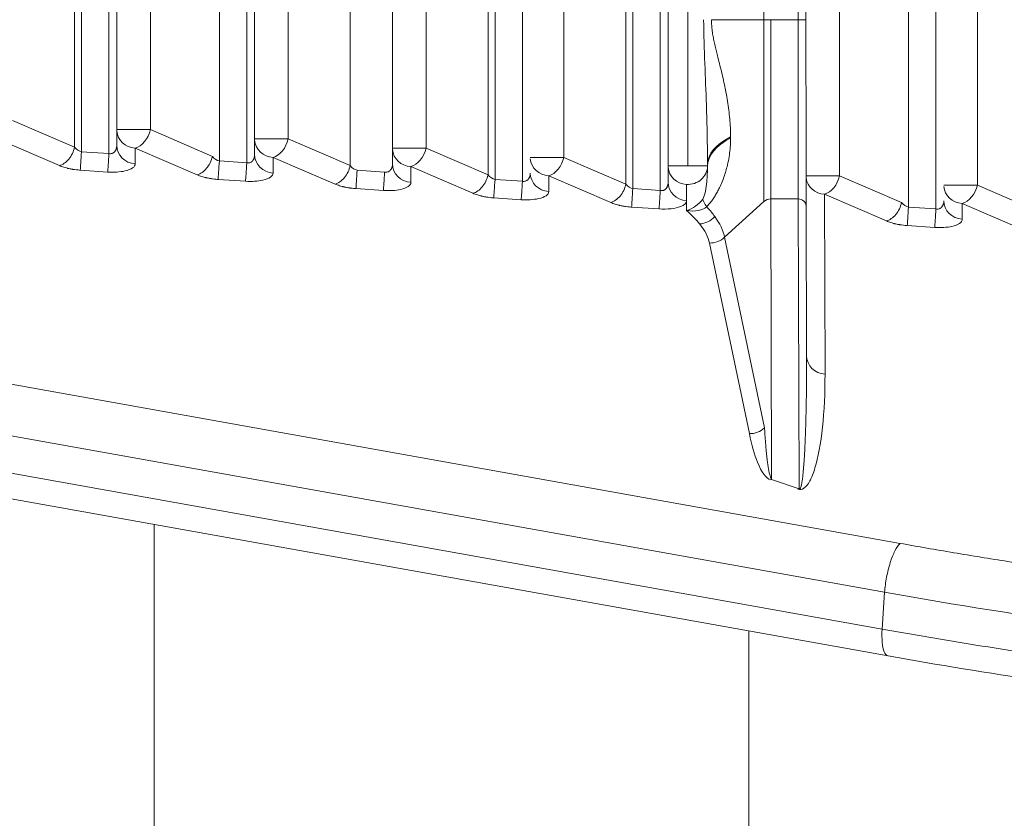
# Model space of a CAD drawing. Units: millimetres. Extents: x -14 to 5455, y 5 to 4640.
# Drawn here: x 3225 to 3275, y 1923 to 1964 of the extents above; entities that cross this region are included whole.
import ezdxf

# ---------------------------------------------------------------- set-up
doc = ezdxf.new("R2010")
doc.units = ezdxf.units.MM

msp = doc.modelspace()

# ---------------------------------------------------------------- linework, layer by layer
at = {"color": 0, "linetype": 'Continuous', "lineweight": 0}
for p, q in [((3227.34477, 1957.43091), (3227.35515, 2022.70787)), ((3227.69849, 1957.1997), (3227.7089, 2022.70782)), ((3229.10179, 2022.7045), (3229.09136, 1957.10637)), ((3229.50125, 2022.70443), (3229.49088, 1957.52273)), ((3231.20441, 2022.81831), (3231.19415, 1958.32049)), ((3234.6984, 1956.7307), (3234.70889, 2022.70884)), ((3236.10179, 2022.70552), (3236.09128, 1956.63738)), ((3236.50124, 2022.70545), (3236.4908, 1957.05373)), ((3238.2044, 2022.81933), (3238.19407, 1957.8515)), ((3241.34461, 1956.49292), (3241.35513, 2022.70991)), ((3243.50123, 2022.70647), (3243.49072, 1956.58474)), ((3245.20439, 2022.82035), (3245.19399, 1957.3825)), ((3248.34452, 1956.02393), (3248.35513, 2022.71093)), ((3248.69824, 1955.79271), (3248.70888, 2022.71088)), ((3250.10177, 2022.70756), (3250.09112, 1955.69939)), ((3252.20438, 2022.82137), (3252.19391, 1956.91351)), ((3255.34444, 1955.55493), (3255.35512, 2022.71195)), ((3255.69816, 1955.32372), (3255.70887, 2022.7119)), ((3257.10176, 2022.70858), (3257.09103, 1955.23039)), ((3257.50122, 2022.70851), (3257.49055, 1955.64675)), ((3258.49676, 2022.84039), (3258.48621, 1956.47467)), ((3262.34576, 1963.90812), (3262.35511, 2022.71297)), ((3264.10176, 2022.7096), (3264.09241, 1963.90784)), ((3264.50121, 2022.70953), (3264.49186, 1963.90777)), ((3266.20437, 2022.82341), (3266.19374, 1955.97552)), ((3269.69799, 1954.38573), (3269.70886, 2022.71394)), ((3271.10175, 2022.71062), (3271.09087, 1954.2924)), ((3273.20436, 2022.82443), (3273.19366, 1955.50652)), ((3259.69257, 1963.90854), (3262.34576, 1963.90812)), ((3264.09241, 1963.90784), (3262.69951, 1963.90806)), ((3269.27, 1937.29916), (3137.2608, 1960.94562)), ((3224.19423, 1958.78949), (3227.34477, 1957.43091)), ((3136.47782, 1958.46241), (3268.48702, 1934.81596)), ((3231.19415, 1958.32049), (3234.34469, 1956.96192)), ((3223.42481, 1957.85201), (3226.57535, 1956.49343)), ((3238.19407, 1957.8515), (3241.34461, 1956.49292)), ((3227.69849, 1957.1997), (3229.09136, 1957.10637)), ((3230.42473, 1957.38301), (3233.57526, 1956.02444)), ((3230.42759, 1956.58568), (3230.42473, 1957.38301)), ((3245.19399, 1957.3825), (3248.34452, 1956.02393)), ((3234.6984, 1956.7307), (3236.09128, 1956.63738)), ((3237.42465, 1956.91402), (3240.57518, 1955.55544)), ((3237.42751, 1956.11668), (3237.42465, 1956.91402)), ((3252.19391, 1956.91351), (3255.34444, 1955.55493)), ((3268.36044, 1932.94078), (3136.35125, 1956.58723)), ((3227.63657, 1956.26211), (3229.02945, 1956.16878)), ((3241.69832, 1956.26171), (3243.0912, 1956.16838)), ((3244.42456, 1956.44503), (3247.5751, 1955.08645)), ((3244.42743, 1955.64769), (3244.42456, 1956.44503)), ((3259.48759, 1956.53692), (3259.48758, 1956.47451)), ((3259.48758, 1956.47451), (3259.48764, 1956.45754)), ((3259.48759, 1956.53692), (3259.48764, 1956.45754)), ((3234.63649, 1955.79311), (3236.02936, 1955.69979)), ((3248.69824, 1955.79271), (3250.09112, 1955.69939)), ((3251.42448, 1955.97603), (3254.57502, 1954.61745)), ((3251.42735, 1955.17869), (3251.42448, 1955.97603)), ((3266.19374, 1955.97552), (3269.34428, 1954.61694)), ((3268.66421, 1931.58013), (3136.65501, 1955.22659)), ((3241.6364, 1955.32412), (3243.02928, 1955.23079)), ((3255.69816, 1955.32372), (3257.09103, 1955.23039)), ((3258.42905, 1954.21316), (3258.42429, 1955.53708)), ((3273.19366, 1955.50652), (3276.34419, 1954.14795)), ((3248.63632, 1954.85512), (3250.0292, 1954.7618)), ((3262.35245, 1954.66704), (3260.35976, 1952.85376)), ((3262.70611, 1954.80036), (3262.74688, 1940.5533)), ((3264.099, 1954.80014), (3262.70611, 1954.80036)), ((3264.099, 1954.80014), (3264.14113, 1940.07661)), ((3265.42432, 1955.03804), (3268.57485, 1953.67946)), ((3265.45717, 1945.90036), (3265.42432, 1955.03804)), ((3255.63624, 1954.38613), (3257.02912, 1954.2928)), ((3264.49871, 1954.43698), (3264.52053, 1946.8141)), ((3269.69799, 1954.38573), (3271.09087, 1954.2924)), ((3272.42423, 1954.56905), (3275.57477, 1953.21047)), ((3272.4271, 1953.77171), (3272.42423, 1954.56905)), ((3269.63608, 1953.44814), (3271.02895, 1953.35481)), ((3260.35976, 1952.85376), (3262.38535, 1943.16929)), ((3259.58987, 1952.5603), (3261.61546, 1942.87582)), ((3262.74688, 1940.5533), (3264.14113, 1940.07661)), ((3268.48702, 1934.81596), (3268.36044, 1932.94078))]:
    msp.add_line(p, q, dxfattribs=at)
for centre, major_axis, ratio, start_param, end_param in [((3262.35966, 1963.90812), (-0.00161, -10.14645), 0.00136948, -1.57079611, -0.42565224), ((3264.1061, 1963.90784), (-0.00159, -10), 0.00136948, -1.57079611, -0.42565224), ((3264.09186, 1963.90784), (0.4, -0.00006), 0.00000022, -0.00000019, 1.56942666), ((3230.48801, 1958.32061), (-0.99999, -0.0036), 0.93944636, 0.07387306, 1.50408955), ((3237.48793, 1957.85161), (-0.99999, -0.0036), 0.93944636, 0.07387306, 1.50408955), ((3263.48758, 1956.53628), (-4, -0.00255), 0.50294888, -0.78698263, -0.00158447), ((3244.48785, 1957.38262), (-0.99999, -0.0036), 0.93944636, 0.07387306, 1.50408955), ((3229.09273, 1957.10637), (-0.06685, -0.99776), 0.00136642, -1.57070478, -0.3489743), ((3251.48777, 1956.91362), (-0.99999, -0.0036), 0.93944636, 0.07387306, 1.50408955), ((3236.09265, 1956.63738), (-0.06685, -0.99776), 0.00136642, -1.57070478, -0.3489743), ((3243.09257, 1956.16838), (-0.06685, -0.99776), 0.00136642, -1.57070478, -0.3489743), ((3258.48758, 1956.47467), (-0.99999, -0.0036), 0.93944636, 0.07531844, 1.50408955), ((3258.48758, 1956.47467), (1, -0.00016), 0.00000004, -1.57216704, -0.00208072), ((3250.09249, 1955.69939), (-0.06685, -0.99776), 0.00136642, -1.57070478, -0.3489743), ((3265.4876, 1955.97563), (-0.99999, -0.0036), 0.93944636, 0.12481065, 1.50408955), ((3257.0924, 1955.23039), (-0.06685, -0.99776), 0.00136642, -1.57070478, -0.3489743), ((3272.48752, 1955.50664), (-0.99999, -0.0036), 0.93944636, 0.07387306, 1.50408955), ((3262.70575, 1954.34498), (-0.5, -0.00143), 0.91076875, -1.57411294, -0.78871478), ((3264.09871, 1954.43584), (0.4, 0.00114), 0.91076875, 0, 1.56747971), ((3271.09224, 1954.2924), (-0.06685, -0.99776), 0.00136642, -1.57070478, -0.3489743), ((3259.73937, 1953.28591), (0.83459, 0.28031), 0.8027235, -2.00797429, -1.0336259), ((3262.74759, 1941.46407), (0.32351, 0.94622), 0.57997595, -2.7084345, -2.61004106)]:
    msp.add_ellipse(centre, major_axis=major_axis, ratio=ratio, start_param=start_param, end_param=end_param, dxfattribs=at)
at = {"color": 0, "linetype": 'Continuous', "lineweight": 0, "extrusion": (0, 0, -1)}
for centre, major_axis, ratio, start_param, end_param in [((3262.69883, 1963.90806), (0.5, -0.00008), 0.00000022, -2.35482481, -1.56942665), ((3262.71321, 1963.90806), (0.00159, 10), 0.00136948, -2.71594041, -1.57079654), ((3230.48801, 1958.32061), (-1, 0.00016), 0.00000022, -2.35482518, -0.0774108), ((3230.48801, 1958.32061), (-0.39597, -0.91826), 0.67538246, -1.85407885, -0.48212092), ((3237.48793, 1957.85161), (-1, 0.00016), 0.00000022, -2.35482518, -0.0774108), ((3237.48793, 1957.85161), (-0.39597, -0.91826), 0.67538246, -1.85407885, -0.48212092), ((3263.48763, 1956.45691), (-4, -0.0026), 0.5083643, 0.00159031, 0.78698847), ((3260.67768, 1963.90838), (0.00188, 11.82843), 0.00136948, -2.10408115, -2.09780408), ((3230.49088, 1957.52327), (-0.99999, -0.0036), 0.93944636, -1.50408955, 0.00399621), ((3244.48785, 1957.38262), (-1, 0.00016), 0.00000022, -2.35482518, -0.0774108), ((3244.48785, 1957.38262), (-0.39597, -0.91826), 0.67538246, -1.85407885, -0.48212092), ((3237.4908, 1957.05427), (-0.99999, -0.0036), 0.93944636, -1.50408955, 0.00399621), ((3251.48777, 1956.91362), (-1, 0.00016), 0.00000022, -2.35482518, -0.0774108), ((3251.48777, 1956.91362), (-0.39597, -0.91826), 0.67538246, -1.85407885, -0.48212092), ((3244.49072, 1956.58528), (-0.99999, -0.0036), 0.93944636, -1.50408955, 0.00399621), ((3258.48758, 1956.47467), (-1, 0.00016), 0.00000022, -1.56942562, -0.07885581), ((3258.48758, 1956.47467), (0.99999, 0.0036), 0.93944636, 0.0042922, 1.63750311), ((3251.49063, 1956.11629), (-0.99999, -0.0036), 0.93944636, -1.50408955, 0.00399621), ((3258.49055, 1955.64729), (-0.99999, -0.0036), 0.93944636, -1.50408946, 0.00399621), ((3265.4876, 1955.97563), (-1, 0.00016), 0.00000022, -2.35482518, -0.12678349), ((3265.4876, 1955.97563), (-0.39597, -0.91826), 0.67538246, -1.85407885, -0.48212092), ((3272.48752, 1955.50664), (-1, 0.00016), 0.00000022, -2.35482518, -0.0774108), ((3272.48752, 1955.50664), (-0.39597, -0.91826), 0.67538246, -1.85407885, -0.48212092), ((3261.53789, 1952.90902), (2.27593, -2.05823), 0.17185729, -3.73137571, -3.40420013), ((3272.49039, 1954.7093), (-0.99999, -0.0036), 0.93944636, -1.50408955, 0.00399621), ((3259.24092, 1954.26555), (0.75837, 0.44597), 0.77242727, 1.15824064, 2.17831674), ((3237.55016, 1955.68155), (22.05364, -3.62244), 0.23918562, -0.25884961, -0.09222486), ((3265.52046, 1946.83795), (-0.99999, -0.0036), 0.93944636, -1.50408955, -0.00322707), ((3261.76496, 1943.60144), (0.83459, 0.28031), 0.8027235, 1.0336259, 2.00797429), ((3264.14184, 1940.98738), (-0.32351, -0.94622), 0.57997595, -0.5315516, -0.43315815), ((3261.67003, 1962.32726), (0, -69.85), 0.00136948, 0, 1.13511382)]:
    msp.add_ellipse(centre, major_axis=major_axis, ratio=ratio, start_param=start_param, end_param=end_param, dxfattribs=at)
at = {"color": 0, "linetype": 'Continuous', "lineweight": 0}
for points, knots in [([(3259.29443, 1963.9086), (3259.29431, 1963.13869), (3259.35599, 1961.66362), (3259.45277, 1959.23085), (3259.48758, 1957.53508), (3259.48759, 1956.53692)], [0, 0, 0, 0, 0.28571429, 0.57142857, 1, 1, 1, 1]), ([(3260.66273, 1957.95929), (3260.66263, 1958.11142), (3260.65883, 1958.26365), (3260.64446, 1958.56693), (3260.63396, 1958.71797), (3260.60698, 1959.01892), (3260.59058, 1959.16883), (3260.55239, 1959.46869), (3260.53064, 1959.61864), (3260.48237, 1959.91858), (3260.45588, 1960.06856), (3260.41544, 1960.28073), (3260.40331, 1960.34255), (3260.36272, 1960.54374), (3260.33288, 1960.68345), (3260.27008, 1960.96535), (3260.2371, 1961.10756), (3260.16855, 1961.39527), (3260.13294, 1961.54078), (3260.06299, 1961.82246), (3260.02877, 1961.95844), (3259.97141, 1962.18533), (3259.94852, 1962.27542), (3259.90357, 1962.45663), (3259.88149, 1962.54775), (3259.83942, 1962.73101), (3259.81942, 1962.82315), (3259.78278, 1963.008), (3259.76612, 1963.1007), (3259.73723, 1963.28682), (3259.72497, 1963.38022), (3259.70598, 1963.56703), (3259.69918, 1963.66041), (3259.69359, 1963.80558), (3259.69256, 1963.85699), (3259.69257, 1963.90854)], [0, 0, 0, 0, 0.08094041, 0.08094041, 0.16095057, 0.16095057, 0.23994481, 0.23994481, 0.31847915, 0.31847915, 0.39653279, 0.39653279, 0.42857143, 0.42857143, 0.5006907, 0.5006907, 0.57338369, 0.57338369, 0.64677579, 0.64677579, 0.71428571, 0.71428571, 0.75846468, 0.75846468, 0.80265451, 0.80265451, 0.84673697, 0.84673697, 0.89044185, 0.89044185, 0.93383741, 0.93383741, 0.9766431, 0.9766431, 1, 1, 1, 1]), ([(3264.49871, 1954.43698), (3264.49778, 1954.76458), (3264.4969, 1955.17543), (3264.49533, 1956.14211), (3264.49463, 1956.69789), (3264.49345, 1957.92538), (3264.49296, 1958.59703), (3264.49223, 1960.02116), (3264.49198, 1960.77358), (3264.49173, 1962.31996), (3264.49173, 1963.11385), (3264.49186, 1963.90777)], [1.99644878, 1.99644878, 1.99644878, 1.99644878, 2.22547756, 2.22547756, 2.45450633, 2.45450633, 2.68353511, 2.68353511, 2.91256388, 2.91256388, 3.14159265, 3.14159265, 3.14159265, 3.14159265]), ([(3259.44972, 1954.402), (3259.502, 1954.45799), (3259.55178, 1954.51531), (3259.64882, 1954.63461), (3259.69586, 1954.69668), (3259.78728, 1954.82529), (3259.83143, 1954.89191), (3259.91539, 1955.02681), (3259.95513, 1955.0951), (3260.03019, 1955.23203), (3260.06548, 1955.30066), (3260.10785, 1955.38778), (3260.11684, 1955.40656), (3260.17818, 1955.5367), (3260.22538, 1955.64683), (3260.30863, 1955.86012), (3260.34509, 1955.96337), (3260.40927, 1956.16343), (3260.43733, 1956.26029), (3260.4699, 1956.384), (3260.47687, 1956.41128), (3260.51727, 1956.57375), (3260.54589, 1956.70814), (3260.5933, 1956.97379), (3260.6122, 1957.10506), (3260.64074, 1957.36294), (3260.6506, 1957.48958), (3260.66074, 1957.70915), (3260.66283, 1957.80239), (3260.66277, 1957.89523)], [0.000000046, 0.000000046, 0.000000046, 0.000000046, 0.050408259, 0.050408259, 0.103126924, 0.103126924, 0.158360302, 0.158360302, 0.21424773, 0.21424773, 0.270288929, 0.270288929, 0.285714286, 0.285714286, 0.377368008, 0.377368008, 0.464808811, 0.464808811, 0.547889772, 0.547889772, 0.571428571, 0.571428571, 0.688281105, 0.688281105, 0.803726862, 0.803726862, 0.916310678, 0.916310678, 1, 1, 1, 1]), ([(3229.09136, 1957.10637), (3229.11797, 1957.10014), (3229.14476, 1957.09741), (3229.19809, 1957.099), (3229.22463, 1957.10346), (3229.27161, 1957.11839), (3229.29235, 1957.12776), (3229.31875, 1957.14379), (3229.32546, 1957.14824), (3229.33492, 1957.15509), (3229.33779, 1957.15726), (3229.34728, 1957.16467), (3229.35373, 1957.17017), (3229.3648, 1957.18039), (3229.36953, 1957.18506), (3229.38578, 1957.20203), (3229.39711, 1957.2158), (3229.4133, 1957.23888), (3229.41864, 1957.24713), (3229.43132, 1957.26845), (3229.43843, 1957.28198), (3229.4472, 1957.30121), (3229.44936, 1957.30616), (3229.45244, 1957.31364), (3229.45343, 1957.31609), (3229.4559, 1957.32236), (3229.45735, 1957.32622), (3229.45964, 1957.33251), (3229.46063, 1957.33533), (3229.46203, 1957.33942), (3229.46253, 1957.34089), (3229.46727, 1957.35512), (3229.47138, 1957.36932), (3229.47857, 1957.39932), (3229.48167, 1957.41503), (3229.48656, 1957.44758), (3229.48841, 1957.4643), (3229.49041, 1957.49504), (3229.49088, 1957.50864), (3229.49088, 1957.52273)], [0, 0, 0, 0, 0.130765704, 0.130765704, 0.263794483, 0.263794483, 0.375, 0.375, 0.412806535, 0.412806535, 0.429472168, 0.429472168, 0.468586236, 0.468586236, 0.5, 0.5, 0.58248641, 0.58248641, 0.625, 0.625, 0.6875, 0.6875, 0.708607492, 0.708607492, 0.71875, 0.71875, 0.734375, 0.734375, 0.743896482, 0.743896482, 0.75, 0.75, 0.820712601, 0.820712601, 0.888313495, 0.888313495, 0.951962264, 0.951962264, 0.999218512, 0.999218512, 0.999218512, 0.999218512]), ([(3236.09128, 1956.63738), (3236.11789, 1956.63115), (3236.14468, 1956.62841), (3236.19801, 1956.63001), (3236.22453, 1956.63446), (3236.27151, 1956.64939), (3236.29226, 1956.65876), (3236.31867, 1956.6748), (3236.32537, 1956.67924), (3236.33484, 1956.6861), (3236.33771, 1956.68826), (3236.3472, 1956.69567), (3236.35365, 1956.70117), (3236.36472, 1956.7114), (3236.36945, 1956.71606), (3236.3857, 1956.73304), (3236.39703, 1956.7468), (3236.41322, 1956.76989), (3236.41856, 1956.77813), (3236.43124, 1956.79945), (3236.43835, 1956.81299), (3236.44712, 1956.83222), (3236.44927, 1956.83717), (3236.45236, 1956.84464), (3236.45335, 1956.84709), (3236.45581, 1956.85337), (3236.45727, 1956.85722), (3236.45955, 1956.86352), (3236.46055, 1956.86633), (3236.46195, 1956.87043), (3236.46245, 1956.87189), (3236.46719, 1956.88613), (3236.4713, 1956.90032), (3236.47848, 1956.93033), (3236.48159, 1956.94603), (3236.48648, 1956.97858), (3236.48833, 1956.9953), (3236.49033, 1957.02604), (3236.4908, 1957.03965), (3236.4908, 1957.05373)], [0, 0, 0, 0, 0.13078516, 0.13078516, 0.263741803, 0.263741803, 0.375, 0.375, 0.412806191, 0.412806191, 0.429471143, 0.429471143, 0.468585109, 0.468585109, 0.5, 0.5, 0.582485441, 0.582485441, 0.625, 0.625, 0.6875, 0.6875, 0.708606437, 0.708606437, 0.71875, 0.71875, 0.734375, 0.734375, 0.743896497, 0.743896497, 0.75, 0.75, 0.820711597, 0.820711597, 0.888311185, 0.888311185, 0.951958105, 0.951958105, 0.999218512, 0.999218512, 0.999218512, 0.999218512]), ([(3226.57535, 1956.49343), (3226.64487, 1956.46345), (3226.72132, 1956.43562), (3226.8439, 1956.39764), (3226.90718, 1956.37958), (3226.98392, 1956.36029), (3227.02295, 1956.3511), (3227.04263, 1956.34662), (3227.05109, 1956.34472), (3227.05674, 1956.34346), (3227.0613, 1956.34246), (3227.08002, 1956.33834), (3227.11186, 1956.33145), (3227.1824, 1956.31811), (3227.20973, 1956.31317), (3227.25662, 1956.30536), (3227.27324, 1956.30269), (3227.30847, 1956.29729), (3227.32887, 1956.29431), (3227.48945, 1956.27202), (3227.5875, 1956.26539), (3227.63657, 1956.26211)], [0, 0, 0, 0, 0.25, 0.25, 0.375, 0.4375, 0.46875, 0.484375, 0.4921875, 0.4921875, 0.5, 0.5, 0.625, 0.625, 0.6875, 0.6875, 0.71875, 0.71875, 0.75, 0.75, 1, 1, 1, 1]), ([(3229.02945, 1956.16878), (3229.3436, 1956.14773), (3229.86503, 1956.17976), (3230.33261, 1956.36318), (3230.42787, 1956.50928), (3230.42759, 1956.58568)], [0, 0, 0, 0, 0.42857143, 0.71428571, 1, 1, 1, 1]), ([(3243.0912, 1956.16838), (3243.11781, 1956.16215), (3243.14461, 1956.15941), (3243.19792, 1956.16101), (3243.22443, 1956.16546), (3243.27141, 1956.18038), (3243.29217, 1956.18976), (3243.31859, 1956.2058), (3243.32529, 1956.21024), (3243.33476, 1956.2171), (3243.33763, 1956.21926), (3243.34712, 1956.22668), (3243.35357, 1956.23218), (3243.36464, 1956.2424), (3243.36937, 1956.24707), (3243.38562, 1956.26404), (3243.39695, 1956.2778), (3243.41314, 1956.30089), (3243.41848, 1956.30914), (3243.43116, 1956.33046), (3243.43827, 1956.34399), (3243.44704, 1956.36322), (3243.44919, 1956.36817), (3243.45228, 1956.37565), (3243.45327, 1956.3781), (3243.45573, 1956.38437), (3243.45719, 1956.38823), (3243.45947, 1956.39452), (3243.46047, 1956.39734), (3243.46187, 1956.40143), (3243.46237, 1956.4029), (3243.46711, 1956.41713), (3243.47122, 1956.43133), (3243.4784, 1956.46133), (3243.48151, 1956.47704), (3243.4864, 1956.50959), (3243.48825, 1956.52631), (3243.49025, 1956.55704), (3243.49072, 1956.57065), (3243.49072, 1956.58474)], [0, 0, 0, 0, 0.130806422, 0.130806422, 0.263683997, 0.263683997, 0.375, 0.375, 0.412805812, 0.412805812, 0.429470016, 0.429470016, 0.468583871, 0.468583871, 0.5, 0.5, 0.582484373, 0.582484373, 0.625, 0.625, 0.6875, 0.6875, 0.708605284, 0.708605284, 0.71875, 0.71875, 0.734375, 0.734375, 0.743896514, 0.743896514, 0.75, 0.75, 0.820710508, 0.820710508, 0.888308677, 0.888308677, 0.951953586, 0.951953586, 0.999218512, 0.999218512, 0.999218512, 0.999218512]), ([(3259.48764, 1956.45754), (3259.48823, 1956.19481), (3259.47782, 1955.9319), (3259.45357, 1955.67605), (3259.43782, 1955.50985), (3259.41644, 1955.34661), (3259.38533, 1955.19288), (3259.38451, 1955.18883), (3259.38368, 1955.1848), (3259.38285, 1955.18077), (3259.35038, 1955.02352), (3259.30737, 1954.87657), (3259.24816, 1954.79515)], [0, 0, 0, 0, 0.42857143, 0.42857143, 0.42857143, 0.70696316, 0.70696316, 0.70696316, 0.71428571, 0.71428571, 0.71428571, 1, 1, 1, 1]), ([(3233.57526, 1956.02444), (3233.64478, 1955.99446), (3233.72123, 1955.96663), (3233.84382, 1955.92864), (3233.90709, 1955.91059), (3233.98384, 1955.89129), (3234.02287, 1955.8821), (3234.04254, 1955.87762), (3234.05101, 1955.87573), (3234.05666, 1955.87447), (3234.06122, 1955.87346), (3234.07994, 1955.86934), (3234.11178, 1955.86246), (3234.18232, 1955.84911), (3234.20964, 1955.84417), (3234.25654, 1955.83637), (3234.27316, 1955.8337), (3234.30839, 1955.8283), (3234.32879, 1955.82532), (3234.48936, 1955.80303), (3234.58742, 1955.7964), (3234.63649, 1955.79311)], [0, 0, 0, 0, 0.25, 0.25, 0.375, 0.4375, 0.46875, 0.484375, 0.4921875, 0.4921875, 0.5, 0.5, 0.625, 0.625, 0.6875, 0.6875, 0.71875, 0.71875, 0.75, 0.75, 1, 1, 1, 1]), ([(3236.02936, 1955.69979), (3236.34352, 1955.67874), (3236.86495, 1955.71076), (3237.33253, 1955.89418), (3237.42779, 1956.04028), (3237.42751, 1956.11668)], [0, 0, 0, 0, 0.42857143, 0.71428571, 1, 1, 1, 1]), ([(3243.02928, 1955.23079), (3243.34344, 1955.20974), (3243.86487, 1955.24176), (3244.33245, 1955.42518), (3244.4277, 1955.57129), (3244.42743, 1955.64769)], [0, 0, 0, 0, 0.42857143, 0.71428571, 1, 1, 1, 1]), ([(3250.09112, 1955.69939), (3250.11774, 1955.69316), (3250.14454, 1955.69042), (3250.19784, 1955.69202), (3250.22433, 1955.69646), (3250.2713, 1955.71137), (3250.29208, 1955.72076), (3250.31851, 1955.7368), (3250.32521, 1955.74125), (3250.33468, 1955.74811), (3250.33755, 1955.75027), (3250.34703, 1955.75768), (3250.35349, 1955.76318), (3250.36456, 1955.77341), (3250.36929, 1955.77807), (3250.38554, 1955.79505), (3250.39687, 1955.80881), (3250.41306, 1955.8319), (3250.4184, 1955.84014), (3250.43108, 1955.86146), (3250.43818, 1955.875), (3250.44696, 1955.89423), (3250.44911, 1955.89918), (3250.4522, 1955.90665), (3250.45319, 1955.9091), (3250.45565, 1955.91538), (3250.45711, 1955.91923), (3250.45939, 1955.92553), (3250.46038, 1955.92834), (3250.46179, 1955.93244), (3250.46228, 1955.9339), (3250.46703, 1955.94814), (3250.47114, 1955.96233), (3250.47832, 1955.99234), (3250.48143, 1956.00804), (3250.48632, 1956.04059), (3250.48816, 1956.05731), (3250.49017, 1956.08805), (3250.49063, 1956.10165), (3250.49064, 1956.11574)], [0, 0, 0, 0, 0.130829754, 0.130829754, 0.26362027, 0.26362027, 0.375, 0.375, 0.412805393, 0.412805393, 0.429468772, 0.429468772, 0.468582505, 0.468582505, 0.5, 0.5, 0.58248319, 0.58248319, 0.625, 0.625, 0.6875, 0.6875, 0.708604016, 0.708604016, 0.71875, 0.71875, 0.734375, 0.734375, 0.743896532, 0.743896532, 0.75, 0.75, 0.820709324, 0.820709324, 0.888305946, 0.888305946, 0.95194866, 0.95194866, 0.999218512, 0.999218512, 0.999218512, 0.999218512]), ([(3240.57518, 1955.55544), (3240.6447, 1955.52546), (3240.72115, 1955.49763), (3240.84374, 1955.45965), (3240.90701, 1955.44159), (3240.98375, 1955.4223), (3241.02279, 1955.41311), (3241.04246, 1955.40863), (3241.05093, 1955.40673), (3241.05658, 1955.40547), (3241.06114, 1955.40447), (3241.07986, 1955.40035), (3241.1117, 1955.39346), (3241.18224, 1955.38012), (3241.20956, 1955.37518), (3241.25646, 1955.36737), (3241.27307, 1955.3647), (3241.30831, 1955.3593), (3241.32871, 1955.35632), (3241.48928, 1955.33403), (3241.58734, 1955.3274), (3241.6364, 1955.32412)], [0, 0, 0, 0, 0.25, 0.25, 0.375, 0.4375, 0.46875, 0.484375, 0.4921875, 0.4921875, 0.5, 0.5, 0.625, 0.625, 0.6875, 0.6875, 0.71875, 0.71875, 0.75, 0.75, 1, 1, 1, 1]), ([(3250.0292, 1954.7618), (3250.34336, 1954.74075), (3250.86479, 1954.77277), (3251.33237, 1954.95619), (3251.42762, 1955.10229), (3251.42735, 1955.17869)], [0, 0, 0, 0, 0.42857143, 0.71428571, 1, 1, 1, 1]), ([(3257.09103, 1955.23039), (3257.11759, 1955.22418), (3257.14434, 1955.22136), (3257.19335, 1955.22266), (3257.2157, 1955.22583), (3257.24656, 1955.2341), (3257.25558, 1955.23702), (3257.28074, 1955.2466), (3257.29656, 1955.25439), (3257.31848, 1955.26782), (3257.32521, 1955.27231), (3257.33846, 1955.28196), (3257.34497, 1955.28712), (3257.35769, 1955.29803), (3257.36388, 1955.30381), (3257.37104, 1955.31102), (3257.37238, 1955.31239), (3257.38403, 1955.32454), (3257.39403, 1955.33644), (3257.41044, 1955.35898), (3257.41709, 1955.36908), (3257.43093, 1955.39247), (3257.438, 1955.406), (3257.44778, 1955.42757), (3257.45091, 1955.43497), (3257.45538, 1955.44638), (3257.45683, 1955.45024), (3257.45911, 1955.45655), (3257.46011, 1955.45938), (3257.46151, 1955.46347), (3257.462, 1955.46492), (3257.46672, 1955.47909), (3257.47083, 1955.49324), (3257.47803, 1955.52313), (3257.48116, 1955.53878), (3257.48611, 1955.57122), (3257.48799, 1955.58789), (3257.49006, 1955.61872), (3257.49055, 1955.63249), (3257.49055, 1955.64675)], [0, 0, 0, 0, 0.13050884, 0.13050884, 0.242156837, 0.242156837, 0.289031986, 0.289031986, 0.375, 0.375, 0.413041611, 0.413041611, 0.45135158, 0.45135158, 0.490817724, 0.490817724, 0.5, 0.5, 0.572343448, 0.572343448, 0.625, 0.625, 0.6875, 0.6875, 0.71875, 0.71875, 0.734375, 0.734375, 0.743948666, 0.743948666, 0.75, 0.75, 0.820445171, 0.820445171, 0.887861994, 0.887861994, 0.951372431, 0.951372431, 0.999218509, 0.999218509, 0.999218509, 0.999218509]), ([(3247.5751, 1955.08645), (3247.64462, 1955.05647), (3247.72107, 1955.02864), (3247.84366, 1954.99065), (3247.90693, 1954.9726), (3247.98367, 1954.9533), (3248.0227, 1954.94411), (3248.04238, 1954.93963), (3248.05084, 1954.93774), (3248.05649, 1954.93648), (3248.06105, 1954.93547), (3248.07978, 1954.93135), (3248.11162, 1954.92447), (3248.18216, 1954.91112), (3248.20948, 1954.90619), (3248.25637, 1954.89838), (3248.27299, 1954.89571), (3248.30823, 1954.89031), (3248.32862, 1954.88733), (3248.4892, 1954.86504), (3248.58725, 1954.85841), (3248.63632, 1954.85512)], [0, 0, 0, 0, 0.25, 0.25, 0.375, 0.4375, 0.46875, 0.484375, 0.4921875, 0.4921875, 0.5, 0.5, 0.625, 0.625, 0.6875, 0.6875, 0.71875, 0.71875, 0.75, 0.75, 1, 1, 1, 1]), ([(3257.02912, 1954.2928), (3257.23855, 1954.27877), (3257.65656, 1954.2857), (3257.99269, 1954.36078), (3258.31794, 1954.4883), (3258.42768, 1954.5951), (3258.42727, 1954.7097)], [0, 0, 0, 0, 0.28571429, 0.57142857, 0.57142857, 1, 1, 1, 1]), ([(3259.24816, 1954.79515), (3259.04772, 1954.51955), (3258.73516, 1954.29987), (3258.43167, 1954.2139), (3258.43036, 1954.21353), (3258.42905, 1954.21316)], [0, 0, 0, 0, 0.995674057, 0.995674057, 0.999999761, 0.999999761, 0.999999761, 0.999999761]), ([(3271.09087, 1954.2924), (3271.11749, 1954.28617), (3271.14429, 1954.28343), (3271.19759, 1954.28503), (3271.22408, 1954.28948), (3271.27106, 1954.30439), (3271.29183, 1954.31377), (3271.31826, 1954.32982), (3271.32497, 1954.33426), (3271.33443, 1954.34112), (3271.3373, 1954.34328), (3271.34679, 1954.3507), (3271.35324, 1954.3562), (3271.36431, 1954.36642), (3271.36904, 1954.37109), (3271.38529, 1954.38807), (3271.39662, 1954.40183), (3271.41281, 1954.42491), (3271.41815, 1954.43316), (3271.43083, 1954.45448), (3271.43794, 1954.46801), (3271.44671, 1954.48724), (3271.44886, 1954.49219), (3271.45195, 1954.49967), (3271.45294, 1954.50212), (3271.4554, 1954.50839), (3271.45686, 1954.51225), (3271.45914, 1954.51854), (3271.46014, 1954.52136), (3271.46154, 1954.52545), (3271.46204, 1954.52692), (3271.46678, 1954.54115), (3271.47089, 1954.55535), (3271.47807, 1954.58535), (3271.48118, 1954.60106), (3271.48607, 1954.6336), (3271.48792, 1954.65032), (3271.48992, 1954.68106), (3271.49039, 1954.69467), (3271.49039, 1954.70876)], [0, 0, 0, 0, 0.130830183, 0.130830183, 0.263619093, 0.263619093, 0.375, 0.375, 0.412805385, 0.412805385, 0.429468749, 0.429468749, 0.468582479, 0.468582479, 0.5, 0.5, 0.582483168, 0.582483168, 0.625, 0.625, 0.6875, 0.6875, 0.708603993, 0.708603993, 0.71875, 0.71875, 0.734375, 0.734375, 0.743896532, 0.743896532, 0.75, 0.75, 0.820709302, 0.820709302, 0.888305896, 0.888305896, 0.95194857, 0.95194857, 0.999218512, 0.999218512, 0.999218512, 0.999218512]), ([(3254.57502, 1954.61745), (3254.64454, 1954.58747), (3254.72099, 1954.55964), (3254.84358, 1954.52166), (3254.90685, 1954.5036), (3254.98359, 1954.48431), (3255.02262, 1954.47512), (3255.0423, 1954.47064), (3255.05076, 1954.46874), (3255.05641, 1954.46749), (3255.06097, 1954.46648), (3255.0797, 1954.46236), (3255.11153, 1954.45547), (3255.18208, 1954.44213), (3255.2094, 1954.43719), (3255.25629, 1954.42938), (3255.27291, 1954.42671), (3255.30814, 1954.42131), (3255.32854, 1954.41833), (3255.48912, 1954.39604), (3255.58717, 1954.38941), (3255.63624, 1954.38613)], [0, 0, 0, 0, 0.25, 0.25, 0.375, 0.4375, 0.46875, 0.484375, 0.4921875, 0.4921875, 0.5, 0.5, 0.625, 0.625, 0.6875, 0.6875, 0.71875, 0.71875, 0.75, 0.75, 1, 1, 1, 1]), ([(3259.44972, 1954.402), (3259.33792, 1954.31214), (3259.19129, 1954.2447), (3258.84441, 1954.17381), (3258.64402, 1954.17013), (3258.42905, 1954.21316)], [0, 0, 0, 0, 0.5, 0.5, 0.999999653, 0.999999653, 0.999999653, 0.999999653]), ([(3268.57485, 1953.67946), (3268.64437, 1953.64948), (3268.72082, 1953.62165), (3268.84341, 1953.58367), (3268.90668, 1953.56561), (3268.98342, 1953.54632), (3269.02246, 1953.53713), (3269.04213, 1953.53265), (3269.0506, 1953.53075), (3269.05625, 1953.5295), (3269.06081, 1953.52849), (3269.07953, 1953.52437), (3269.11137, 1953.51749), (3269.18191, 1953.50414), (3269.20923, 1953.4992), (3269.25613, 1953.49139), (3269.27275, 1953.48872), (3269.30798, 1953.48332), (3269.32838, 1953.48034), (3269.48895, 1953.45805), (3269.58701, 1953.45142), (3269.63608, 1953.44814)], [0, 0, 0, 0, 0.25, 0.25, 0.375, 0.4375, 0.46875, 0.484375, 0.4921875, 0.4921875, 0.5, 0.5, 0.625, 0.625, 0.6875, 0.6875, 0.71875, 0.71875, 0.75, 0.75, 1, 1, 1, 1]), ([(3271.02895, 1953.35481), (3271.34311, 1953.33377), (3271.86455, 1953.36578), (3272.33212, 1953.5492), (3272.42738, 1953.69531), (3272.4271, 1953.77171)], [0, 0, 0, 0, 0.42857143, 0.71428571, 1, 1, 1, 1]), ([(3264.14113, 1940.07661), (3264.14681, 1940.06983), (3264.15246, 1940.06528), (3264.1638, 1940.06054), (3264.16948, 1940.06039), (3264.18086, 1940.06449), (3264.18656, 1940.06875), (3264.19794, 1940.08174), (3264.20363, 1940.09047), (3264.21141, 1940.10558), (3264.21353, 1940.11002), (3264.22599, 1940.13815), (3264.23626, 1940.16911), (3264.24827, 1940.21478), (3264.25014, 1940.22212), (3264.25797, 1940.25421), (3264.26391, 1940.28136), (3264.27275, 1940.32609), (3264.27568, 1940.34166), (3264.2799, 1940.36515), (3264.28118, 1940.37243), (3264.28374, 1940.38725), (3264.28502, 1940.39479), (3264.28665, 1940.40462), (3264.28698, 1940.40661), (3264.2949, 1940.45477), (3264.30243, 1940.50572), (3264.31097, 1940.56967), (3264.31206, 1940.57789), (3264.3201, 1940.63988), (3264.327, 1940.69785), (3264.34066, 1940.82281), (3264.34742, 1940.88986), (3264.35493, 1940.97039), (3264.35578, 1940.97963), (3264.36691, 1941.10145), (3264.37691, 1941.22441), (3264.38728, 1941.3677), (3264.38799, 1941.37762), (3264.39386, 1941.46007), (3264.39893, 1941.53555), (3264.40638, 1941.65329), (3264.40883, 1941.69329), (3264.41247, 1941.75442), (3264.41458, 1941.79042), (3264.41667, 1941.82699), (3264.41783, 1941.8476), (3264.41814, 1941.85299), (3264.41841, 1941.85782), (3264.41843, 1941.8582), (3264.42274, 1941.93506), (3264.42697, 1942.0147), (3264.43526, 1942.17994), (3264.43932, 1942.2655), (3264.44725, 1942.44244), (3264.45112, 1942.53377), (3264.45826, 1942.71278), (3264.46156, 1942.79983), (3264.46869, 1942.99941), (3264.47249, 1943.11323), (3264.47959, 1943.34342), (3264.48292, 1943.45945), (3264.48751, 1943.63321), (3264.48891, 1943.68818), (3264.49252, 1943.83603), (3264.49467, 1943.93015), (3264.49735, 1944.05591), (3264.49797, 1944.08578), (3264.49889, 1944.13086), (3264.49945, 1944.15912), (3264.50001, 1944.18755), (3264.50031, 1944.20275), (3264.50036, 1944.20534), (3264.50193, 1944.28667), (3264.50346, 1944.37084), (3264.50635, 1944.54207), (3264.5077, 1944.62864), (3264.51024, 1944.80482), (3264.51142, 1944.89407), (3264.51358, 1945.0756), (3264.51458, 1945.1676), (3264.51636, 1945.35457), (3264.51716, 1945.4493), (3264.51855, 1945.64327), (3264.51915, 1945.74241), (3264.52009, 1945.9406), (3264.52045, 1946.03934), (3264.52093, 1946.23968), (3264.52105, 1946.34117), (3264.52105, 1946.54601), (3264.52094, 1946.64921), (3264.52064, 1946.77434), (3264.52058, 1946.79418), (3264.52053, 1946.8141)], [0, 0, 0, 0, 0.028374764, 0.028374764, 0.05693476, 0.05693476, 0.085562557, 0.085562557, 0.114233638, 0.114233638, 0.125, 0.125, 0.177795168, 0.177795168, 0.1875, 0.1875, 0.21875, 0.21875, 0.234375, 0.234375, 0.241349655, 0.241349655, 0.248267804, 0.248267804, 0.25, 0.25, 0.28971119, 0.28971119, 0.295483461, 0.295483461, 0.33269891, 0.33269891, 0.370180641, 0.370180641, 0.375, 0.375, 0.433197183, 0.433197183, 0.4375, 0.4375, 0.46875, 0.46875, 0.484375, 0.484375, 0.4921875, 0.498046875, 0.498046875, 0.499840697, 0.499840697, 0.5, 0.5, 0.532311464, 0.532311464, 0.564452847, 0.564452847, 0.596401325, 0.596401325, 0.625, 0.625, 0.660156086, 0.660156086, 0.693806724, 0.693806724, 0.709086383, 0.709086383, 0.734375, 0.734375, 0.7421875, 0.7421875, 0.74609375, 0.749511719, 0.749511719, 0.75, 0.75, 0.782213278, 0.782213278, 0.812443259, 0.812443259, 0.841181978, 0.841181978, 0.868731471, 0.868731471, 0.895295602, 0.895295602, 0.921471702, 0.921471702, 0.946159787, 0.946159787, 0.970323832, 0.970323832, 0.993823163, 0.993823163, 0.998231247, 0.998231247, 0.998231247, 0.998231247]), ([(3264.07856, 1940.04979), (3264.2882, 1939.97811), (3264.60113, 1940.19616), (3265.04334, 1941.31057), (3265.3717, 1943.09245), (3265.46057, 1944.95344), (3265.45717, 1945.90036)], [0, 0, 0, 0, 0.28571429, 0.42857143, 0.71428571, 1, 1, 1, 1]), ([(3262.74688, 1940.5533), (3262.72056, 1940.58024), (3262.69414, 1940.63956), (3262.64175, 1940.81992), (3262.61578, 1940.94098), (3262.56877, 1941.21928), (3262.54757, 1941.36835), (3262.5029, 1941.73547), (3262.47964, 1941.96088), (3262.43528, 1942.46063), (3262.41418, 1942.73497), (3262.39137, 1943.07632), (3262.38834, 1943.12256), (3262.38535, 1943.16929)], [0, 0, 0, 0, 0.20047458, 0.20047458, 0.40100857, 0.40100857, 0.57142857, 0.57142857, 0.77033819, 0.77033819, 0.96923661, 0.96923661, 1, 1, 1, 1]), ([(3261.61546, 1942.87582), (3261.73652, 1942.29704), (3262.06541, 1941.14322), (3262.45968, 1940.60328), (3262.6843, 1940.52648)], [0, 0, 0, 0, 0.42857143, 1, 1, 1, 1]), ([(3231.3871, 1938.25748), (3231.38788, 1935.95347), (3231.38878, 1933.66977), (3231.39088, 1928.93646), (3231.39212, 1926.49215), (3231.39486, 1921.65113), (3231.39637, 1919.2554), (3231.39965, 1914.55844), (3231.40142, 1912.25721), (3231.40517, 1907.79125), (3231.40715, 1905.62519), (3231.41134, 1901.41205), (3231.41355, 1899.36499), (3231.41821, 1895.37795), (3231.42066, 1893.4396), (3231.42577, 1889.70996), (3231.42843, 1887.91866), (3231.43389, 1884.51516), (3231.4367, 1882.90102), (3231.44247, 1879.83585), (3231.44544, 1878.38489), (3231.45158, 1875.63863), (3231.45474, 1874.34546), (3231.46119, 1871.94338), (3231.46449, 1870.83445), (3231.47116, 1868.81871), (3231.47454, 1867.90963), (3231.48489, 1865.45388), (3231.49188, 1864.20516), (3231.50365, 1862.84403), (3231.50722, 1862.49189), (3231.51716, 1861.9205), (3231.51896, 1861.75551), (3231.5379, 1861.21211), (3231.54375, 1861.04261), (3231.56592, 1860.63166), (3231.57286, 1860.51097), (3231.59779, 1860.1342), (3231.61633, 1859.856), (3231.7063, 1858.94739), (3231.74526, 1858.4412), (3232.05424, 1856.64394), (3232.17898, 1855.91652), (3232.51892, 1854.62945)], [1.81377558, 1.81377558, 1.81377558, 1.81377558, 1.88495559, 1.88495559, 1.96301071, 1.96301071, 2.04203832, 2.04203832, 2.12106425, 2.12106425, 2.19911486, 2.19911486, 2.27717423, 2.27717423, 2.35620243, 2.35620243, 2.43522619, 2.43522619, 2.51327412, 2.51327412, 2.59135196, 2.59135196, 2.67038185, 2.67038185, 2.74939439, 2.74939439, 2.82743339, 2.82743339, 2.98451302, 2.98451302, 3.06305284, 3.06305284, 3.10232275, 3.10232275, 3.11621265, 3.11621265, 3.1208977, 3.1208977, 3.12776288, 3.12776288, 3.13362691, 3.13362691, 3.13640759, 3.13640759, 3.13640759, 3.13640759]), ([(3268.48702, 1934.81596), (3268.50358, 1935.06142), (3268.53723, 1935.32261), (3268.63361, 1935.83708), (3268.6963, 1936.09015), (3268.84125, 1936.54984), (3268.92344, 1936.75628), (3269.09489, 1937.09121), (3269.18407, 1937.21957), (3269.27, 1937.29916)], [0, 0, 0, 0, 0.25, 0.25, 0.5, 0.5, 0.75, 0.75, 1, 1, 1, 1]), ([(3269.27, 1937.29916), (3270.17465, 1937.13711), (3271.08241, 1936.97964), (3272.90862, 1936.67301), (3273.8271, 1936.52391), (3275.67153, 1936.23466), (3276.59749, 1936.09453), (3278.45554, 1935.82347), (3279.38764, 1935.69254), (3280.65667, 1935.52115), (3280.99086, 1935.47665), (3281.457, 1935.41549), (3281.58748, 1935.39847), (3282.64957, 1935.2607), (3283.58025, 1935.14491), (3285.44502, 1934.92272), (3286.37912, 1934.81632), (3288.24906, 1934.61306), (3289.18489, 1934.5162), (3291.05579, 1934.33224), (3291.99086, 1934.24511), (3293.46861, 1934.11502), (3294.01035, 1934.06894), (3295.50326, 1933.94639), (3296.45357, 1933.87333), (3297.64795, 1933.78775), (3297.89234, 1933.77057), (3299.08111, 1933.68859), (3300.02519, 1933.6284), (3301.91589, 1933.51763), (3302.86251, 1933.46709), (3304.75504, 1933.37587), (3305.70096, 1933.33519), (3306.83247, 1933.29242), (3307.01946, 1933.28555), (3307.28763, 1933.27596), (3307.36973, 1933.27306), (3308.38886, 1933.23753), (3309.32426, 1933.2098), (3311.19235, 1933.16413), (3312.12503, 1933.14621), (3313.98566, 1933.1202), (3314.9136, 1933.1121), (3316.76239, 1933.10574), (3317.68324, 1933.10745), (3319.10121, 1933.11764), (3319.59974, 1933.12267), (3320.09768, 1933.12916)], [0, 0, 0, 0, 0.05533602, 0.05533602, 0.11094692, 0.11094692, 0.16663352, 0.16663352, 0.22231428, 0.22231428, 0.2421875, 0.2421875, 0.25, 0.25, 0.30468103, 0.30468103, 0.35940388, 0.35940388, 0.41406781, 0.41406781, 0.46852495, 0.46852495, 0.5, 0.5, 0.55518479, 0.55518479, 0.56938299, 0.56938299, 0.62425514, 0.62425514, 0.67931507, 0.67931507, 0.734375, 0.734375, 0.74520336, 0.74520336, 0.75, 0.75, 0.8050485, 0.8050485, 0.86017669, 0.86017669, 0.91526523, 0.91526523, 0.97017273, 0.97017273, 1, 1, 1, 1]), ([(3268.48702, 1934.81596), (3275.65628, 1933.53175), (3292.95762, 1931.17041), (3310.61355, 1930.4317), (3320.38408, 1930.55896)], [0, 0, 0, 0, 0.428571429, 1, 1, 1, 1]), ([(3268.66345, 1931.58028), (3268.6585, 1931.58118), (3268.65358, 1931.58232), (3268.57567, 1931.60408), (3268.51224, 1931.67562), (3268.41416, 1931.9102), (3268.37955, 1932.07314), (3268.3444, 1932.46578), (3268.34387, 1932.69532), (3268.36044, 1932.94078)], [0.23333573, 0.23333573, 0.23333573, 0.23333573, 0.25, 0.25, 0.5, 0.5, 0.75, 0.75, 1, 1, 1, 1]), ([(3268.36044, 1932.94078), (3269.93719, 1932.65834), (3271.52587, 1932.38906), (3274.75854, 1931.87168), (3276.40297, 1931.62419), (3279.72775, 1931.15516), (3281.40828, 1930.93395), (3284.80727, 1930.51844), (3286.52591, 1930.32459), (3288.94037, 1930.07507), (3289.63245, 1930.00616), (3291.11758, 1929.86391), (3291.9108, 1929.79136), (3294.30929, 1929.58229), (3295.91619, 1929.45615), (3299.14454, 1929.23046), (3300.766, 1929.13115), (3304.01878, 1928.96002), (3305.65008, 1928.88844), (3308.90782, 1928.77399), (3310.53426, 1928.73117), (3313.77167, 1928.67468), (3315.38268, 1928.66092), (3318.08038, 1928.66229), (3319.17091, 1928.66963), (3320.2575, 1928.68378)], [0, 0, 0, 0, 0.09425656, 0.09425656, 0.19060082, 0.19060082, 0.28806819, 0.28806819, 0.38698481, 0.38698481, 0.42667378, 0.42667378, 0.47208174, 0.47208174, 0.56388553, 0.56388553, 0.65648444, 0.65648444, 0.74982148, 0.74982148, 0.84327427, 0.84327427, 0.93645071, 0.93645071, 1, 1, 1, 1]), ([(3319.87109, 1927.37978), (3317.04401, 1927.34295), (3314.18663, 1927.35293), (3308.40961, 1927.46574), (3305.48349, 1927.56991), (3299.61637, 1927.87186), (3296.66911, 1928.07044), (3290.79686, 1928.55997), (3287.86575, 1928.85175), (3282.05413, 1929.52425), (3279.16748, 1929.90548), (3273.73667, 1930.71183), (3271.18145, 1931.13002), (3268.66358, 1931.58104)], [0, 0, 0, 0, 8.68301075, 8.68301075, 17.48136892, 17.48136892, 26.32441531, 26.32441531, 35.17557117, 35.17557117, 44.02409589, 44.02409589, 52.03329724, 52.03329724, 52.03329724, 52.03329724])]:
    msp.add_open_spline(points, degree=3, knots=knots, dxfattribs=at)
for points in [[(3227.34477, 1957.43091), (3227.29747, 1957.21222), (3227.08771, 1956.77597), (3226.74297, 1956.53661), (3226.57535, 1956.49343)], [(3227.34477, 1957.43091), (3227.44536, 1957.30079), (3227.57878, 1957.22372), (3227.69849, 1957.1997)], [(3227.63657, 1956.26211), (3227.64096, 1956.33159), (3227.65787, 1956.59083), (3227.68487, 1956.99653), (3227.69849, 1957.1997)], [(3234.34469, 1956.96192), (3234.29739, 1956.74322), (3234.08763, 1956.30697), (3233.74289, 1956.06761), (3233.57526, 1956.02444)], [(3234.34469, 1956.96192), (3234.44528, 1956.8318), (3234.5787, 1956.75472), (3234.6984, 1956.7307)], [(3234.63649, 1955.79311), (3234.64088, 1955.8626), (3234.65779, 1956.12184), (3234.68479, 1956.52753), (3234.6984, 1956.7307)], [(3241.34461, 1956.49292), (3241.29731, 1956.27423), (3241.08755, 1955.83797), (3240.74281, 1955.59862), (3240.57518, 1955.55544)], [(3241.34461, 1956.49292), (3241.4452, 1956.3628), (3241.57862, 1956.28573), (3241.69832, 1956.26171)], [(3241.6364, 1955.32412), (3241.6408, 1955.3936), (3241.6577, 1955.65284), (3241.68471, 1956.05854), (3241.69832, 1956.26171)], [(3248.34452, 1956.02393), (3248.29723, 1955.80523), (3248.08747, 1955.36897), (3247.74273, 1955.12962), (3247.5751, 1955.08645)], [(3248.34452, 1956.02393), (3248.44512, 1955.89381), (3248.57854, 1955.81673), (3248.69824, 1955.79271)], [(3248.63632, 1954.85512), (3248.64072, 1954.92461), (3248.65762, 1955.18384), (3248.68463, 1955.58955), (3248.69824, 1955.79271)], [(3255.34444, 1955.55493), (3255.29714, 1955.33624), (3255.08739, 1954.89997), (3254.74264, 1954.66063), (3254.57502, 1954.61745)], [(3255.34444, 1955.55493), (3255.44503, 1955.42481), (3255.57846, 1955.34774), (3255.69816, 1955.32372)], [(3255.63624, 1954.38613), (3255.64063, 1954.45561), (3255.65754, 1954.71485), (3255.68455, 1955.12055), (3255.69816, 1955.32372)], [(3258.42905, 1954.21316), (3258.6833, 1953.98776), (3258.9076, 1953.75972), (3259.09086, 1953.53001)], [(3259.49251, 1954.35555), (3259.47838, 1954.37104), (3259.46411, 1954.38652), (3259.44972, 1954.402)], [(3259.86057, 1953.90773), (3259.75161, 1954.05747), (3259.62815, 1954.20689), (3259.49251, 1954.35555)], [(3269.34428, 1954.61694), (3269.29698, 1954.39825), (3269.08723, 1953.96198), (3268.74248, 1953.72264), (3268.57485, 1953.67946)], [(3269.34428, 1954.61694), (3269.44487, 1954.48682), (3269.57829, 1954.40975), (3269.69799, 1954.38573)], [(3269.63608, 1953.44814), (3269.64047, 1953.51762), (3269.65737, 1953.77686), (3269.68438, 1954.18256), (3269.69799, 1954.38573)], [(3260.35976, 1952.85376), (3260.29229, 1953.19967), (3260.11745, 1953.5547), (3259.86057, 1953.90773)]]:
    msp.add_open_spline(points, degree=3, dxfattribs=at)

doc.saveas('drawing.dxf')
